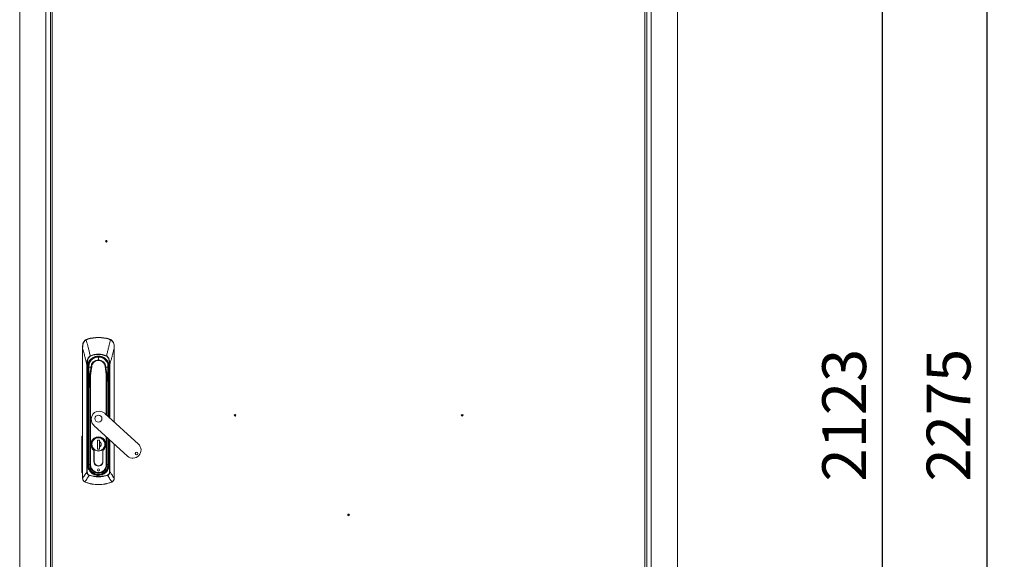
# Model space of a CAD drawing. Units: millimetres. Extents: x 63 to 8701, y 73 to 6222.
# Drawn here: x 1591 to 2714, y 2844 to 3460 of the extents above; entities that cross this region are included whole.
import ezdxf

# ---------------------------------------------------------------- set-up
doc = ezdxf.new("R2010")
doc.units = ezdxf.units.MM
doc.header["$LTSCALE"] = 5
doc.header["$PDSIZE"] = -1
doc.layers.get('0').update_dxf_attribs({"color": 1})
doc.layers.add('Dimensions', color=7, linetype='Continuous')
doc.styles.get("Standard").update_dxf_attribs({"font": 'romans.shx', "width": 0.8})
doc.dimstyles.new('SLDDIMSTYLE2', dxfattribs={"dimscale": 10, "dimtxt": 2.5, "dimasz": 3.302, "dimexe": 1, "dimexo": 1, "dimgap": 0.926042, "dimtad": 1, "dimdec": 0, "dimrnd": 1e-09, "dimzin": 12, "dimdsep": 46, "dimtxsty": 'Standard', "dimcen": 2, "dimadec": 0, "dimazin": 3, "dimtfac": 1, "dimtdec": 0, "dimtmove": 0, "dimatfit": 0, "dimfxl": 1, "dimfrac": 2, "dimtolj": 1, "dimtzin": 12, "dimarcsym": 0})

# ---------------------------------------------------------------- blocks, each defined once
blk = doc.blocks.new('*D8')
at = {"layer": 'Defpoints', "color": 0, "transparency": 16777216}
for p in [(2341.1, 4073.2), (2574.7, 4073.2), (2341.1, 1950.2)]:
    blk.add_point(p, dxfattribs=at)
at = {"layer": 'Dimensions', "color": 0, "lineweight": -2, "transparency": 16777216}
for p, q in [((2361.1, 4073.2), (2594.7, 4073.2)), ((2574.7, 2016.2), (2574.7, 4007.2)), ((2361.1, 1950.2), (2594.7, 1950.2))]:
    blk.add_line(p, q, dxfattribs=at)
at = {"layer": 'Dimensions', "color": 0, "transparency": 16777216}
for points in [[(2563.7, 4007.2), (2585.7, 4007.2), (2574.7, 4073.2)], [(2563.7, 2016.2), (2585.7, 2016.2), (2574.7, 1950.2)]]:
    blk.add_solid(points, dxfattribs=at)
at = {"layer": 'Dimensions', "color": 0, "transparency": 16777216, "insert": (2506.1, 3008.7), "char_height": 50, "attachment_point": 2, "rotation": 90}
blk.add_mtext('\\A1;2123', dxfattribs=at)
blk = doc.blocks.new('*D9')
at = {"layer": 'Defpoints', "color": 0, "transparency": 16777216}
for p in [(2330, 4125.2), (2341.1, 1850.2), (2693.7, 1850.2)]:
    blk.add_point(p, dxfattribs=at)
at = {"layer": 'Dimensions', "color": 0, "lineweight": -2, "transparency": 16777216}
for p, q in [((2350, 4125.2), (2713.7, 4125.2)), ((2693.7, 4059.2), (2693.7, 1916.2)), ((2361.1, 1850.2), (2713.7, 1850.2))]:
    blk.add_line(p, q, dxfattribs=at)
at = {"layer": 'Dimensions', "color": 0, "transparency": 16777216}
for points in [[(2682.7, 4059.2), (2704.7, 4059.2), (2693.7, 4125.2)], [(2682.7, 1916.2), (2704.7, 1916.2), (2693.7, 1850.2)]]:
    blk.add_solid(points, dxfattribs=at)
at = {"layer": 'Dimensions', "color": 0, "transparency": 16777216, "insert": (2625.1, 3008.7), "char_height": 50, "attachment_point": 2, "rotation": 90}
blk.add_mtext('\\A1;2275', dxfattribs=at)

msp = doc.modelspace()

# ---------------------------------------------------------------- linework, layer by layer
at = {"color": 7, "linetype": 'Continuous', "lineweight": 18}
for p, q in [((1591.1, 4073.2), (1591.1, 1950.2)), ((2341.1, 1950.2), (2341.1, 4073.2)), ((1621.1, 4045.2), (1621.1, 1980.2)), ((2311.1, 1980.2), (2311.1, 4045.2)), ((1626.1, 1986.8), (1626.1, 4038.6)), ((1628.2, 4038.1), (1628.2, 1987.3)), ((2304, 1987.3), (2304, 4038.1)), ((2306.1, 4038.6), (2306.1, 1986.8)), ((1666.8, 3094.9), (1668.5, 3095.6)), ((1668.5, 3095.6), (1668.6, 3095.4)), ((1680.9, 3097.5), (1680.9, 3097.2)), ((1693.2, 3095.6), (1693.1, 3095.4)), ((1693.2, 3095.6), (1694.9, 3094.9)), ((1662.9, 2936.8), (1662.9, 3084.7)), ((1662.9, 3084.7), (1662.9, 3084.7)), ((1662.9, 3084.7), (1662.9, 2936.8)), ((1671.6, 3076.4), (1671.7, 3076.2)), ((1690.1, 3076.4), (1690, 3076.2)), ((1698.8, 3084.7), (1698.9, 3084.7)), ((1698.9, 3000.9), (1698.9, 3084.7)), ((1667.7, 3066.6), (1668.2, 3066.6)), ((1667.7, 2944.2), (1667.7, 3066.6)), ((1668.2, 3066.6), (1668.2, 2944.2)), ((1680.9, 3071.9), (1680.9, 3074.9)), ((1691.6, 3063.5), (1691.5, 3067.5)), ((1693.6, 3066.6), (1694, 3066.6)), ((1668.9, 3061.7), (1668.4, 3061.6)), ((1668.6, 3058.7), (1669.1, 3058.7)), ((1668.6, 3058.7), (1668.6, 2952.2)), ((1669.1, 3063.5), (1668.8, 3063.5)), ((1668.9, 3061.7), (1669.1, 3058.7)), ((1669.1, 3063.5), (1669.1, 3063.5)), ((1669.4, 3058.8), (1669.1, 3058.7)), ((1669.1, 3058.7), (1669.1, 2952.2)), ((1669.2, 3061.7), (1669.2, 3061.7)), ((1669.4, 3058.8), (1669.3, 3060.4)), ((1669.4, 3060.4), (1669.3, 3060.4)), ((1669.4, 2980.8), (1669.4, 3058.8)), ((1669.4, 3058.8), (1669.9, 3058.8)), ((1669.9, 3059.1), (1669.9, 3058.8)), ((1670.1, 3063), (1670.1, 3064)), ((1671.2, 3054.3), (1671.2, 2952.4)), ((1671.9, 2952.4), (1671.9, 3054.3)), ((1672.8, 3063.5), (1673.2, 3063.4)), ((1672.8, 3063.5), (1673.2, 3063.5)), ((1688.6, 3063.4), (1688.9, 3063.5)), ((1688.9, 3063.5), (1688.6, 3063.5)), ((1691.8, 3058.8), (1691.8, 3059.1)), ((1691.8, 3058.8), (1692.3, 3058.8)), ((1692.4, 3060.4), (1692.3, 3058.8)), ((1692.6, 3058.7), (1692.3, 3058.8)), ((1692.5, 3061.7), (1692.5, 3061.7)), ((1692.6, 3063.5), (1692.7, 3063.5)), ((1692.6, 3058.7), (1692.8, 3061.7)), ((1693.1, 3058.7), (1692.6, 3058.7)), ((1692.7, 3063.5), (1692.9, 3063.5)), ((1692.8, 3061.7), (1693.3, 3061.6)), ((1669.8, 3046), (1669.6, 3034)), ((1669.7, 3034), (1669.9, 3046)), ((1691.8, 3046), (1692, 3034)), ((1692.2, 3034), (1691.9, 3046)), ((1669.6, 3034), (1669.6, 2952.4)), ((1669.7, 3034), (1669.6, 3034)), ((1669.7, 2952.4), (1669.7, 3034)), ((1692.2, 3034), (1692, 3034)), ((1692.2, 3007), (1692.2, 3034)), ((1726.4, 2975.7), (1688, 3010.8)), ((1675.6, 2997.1), (1714, 2962.1)), ((1661.9, 2944.3), (1662, 2983.6)), ((1662.7, 2983.6), (1662.6, 2944.3)), ((1669.4, 2964.4), (1669.4, 2979.1)), ((1679.7, 2980.1), (1682.1, 2980.1)), ((1679.7, 2970.1), (1679.7, 2980.1)), ((1682, 2978.8), (1682, 2980.1)), ((1682, 2980.1), (1682, 2970.1)), ((1682.1, 2980.1), (1682.1, 2978.4)), ((1682.1, 2978.2), (1682.1, 2972.7)), ((1692.2, 2952.4), (1692.2, 2982)), ((1692.3, 2979.1), (1692.3, 2965.1)), ((1698.9, 2936.8), (1698.9, 2975.9)), ((1669.4, 2952.2), (1669.4, 2964.1)), ((1675.8, 2968.5), (1675.8, 2956)), ((1675.9, 2956), (1675.9, 2968.6)), ((1682.1, 2970.1), (1679.7, 2970.1)), ((1679.7, 2970.1), (1679.7, 2970.1)), ((1682, 2970.1), (1682, 2972.2)), ((1682.1, 2972.5), (1682.1, 2970.1)), ((1685.9, 2956), (1685.9, 2968.6)), ((1686, 2956), (1686, 2968.5)), ((1692.3, 2964.4), (1692.3, 2952.2)), ((1669.6, 2952.4), (1669.7, 2952.4)), ((1671.2, 2952.4), (1669.7, 2952.4)), ((1671.2, 2952.4), (1671.9, 2952.4)), ((1690.6, 2952.4), (1689.8, 2952.4)), ((1692, 2952.4), (1690.6, 2952.4)), ((1692.2, 2952.4), (1692, 2952.4)), ((1667.7, 2944.2), (1668.2, 2944.2)), ((1668.6, 2952.2), (1669.1, 2952.2)), ((1669.1, 2952.2), (1669.4, 2952.2)), ((1692.3, 2952.2), (1692.6, 2952.2)), ((1692.6, 2952.2), (1693.1, 2952.2)), ((1694, 2944.2), (1693.6, 2944.2)), ((1662.9, 2936.7), (1662.9, 2936.8)), ((1662.9, 2936.8), (1662.9, 2936.8)), ((1666.1, 2932.1), (1665.3, 2932.5)), ((1666.1, 2932.1), (1666.2, 2932.2)), ((1670.5, 2940), (1670.6, 2940.3)), ((1680.9, 2940.8), (1680.9, 2940.5)), ((1680.9, 2940.5), (1680.9, 2940)), ((1680.9, 2938.7), (1680.9, 2938.3)), ((1691.2, 2940.3), (1691.3, 2940)), ((1695.5, 2932.2), (1695.6, 2932.1)), ((1696.4, 2932.5), (1695.6, 2932.1)), ((1698.8, 2936.7), (1698.8, 2936.8)), ((1698.9, 2936.8), (1698.8, 2936.8))]:
    msp.add_line(p, q, dxfattribs=at)
at = {"color": 8, "linetype": 'Continuous', "lineweight": 18}
for p, q in [((1698.8, 3084.7), (1698.8, 3001)), ((1670.2, 3067.5), (1670.1, 3063.5)), ((1680.9, 3075.2), (1680.9, 3074.9)), ((1693.6, 3005.7), (1693.6, 3066.6)), ((1694, 3066.6), (1694, 3005.3)), ((1669.9, 3058.8), (1669.9, 3052.7)), ((1689.8, 3054.3), (1689.8, 3009.1)), ((1690.6, 3008.5), (1690.6, 3054.3)), ((1691.8, 3052.7), (1691.8, 3058.8)), ((1692.3, 3058.8), (1692.3, 3006.9)), ((1692.6, 3006.6), (1692.6, 3058.7)), ((1693.1, 3006.2), (1693.1, 3058.7)), ((1692, 3034), (1692, 3007.2)), ((1669.4, 2980.8), (1669.6, 2980.8)), ((1669.6, 2979.1), (1669.4, 2979.1)), ((1673.4, 2975.5), (1673.1, 2975.5)), ((1688.3, 2975.5), (1688.7, 2975.5)), ((1689.8, 2984.1), (1689.8, 2952.4)), ((1690.6, 2952.4), (1690.6, 2983.4)), ((1692, 2982.1), (1692, 2952.4)), ((1692.3, 2980.8), (1692.2, 2980.8)), ((1692.3, 2979.1), (1692.2, 2979.1)), ((1692.3, 2981.8), (1692.3, 2980.8)), ((1692.6, 2952.2), (1692.6, 2981.6)), ((1693.1, 2952.2), (1693.1, 2981.1)), ((1693.6, 2944.2), (1693.6, 2980.7)), ((1694, 2980.3), (1694, 2944.2)), ((1698.8, 2975.9), (1698.8, 2936.8)), ((1669.6, 2964.4), (1669.4, 2964.4)), ((1669.4, 2964.1), (1669.6, 2964.1)), ((1692.3, 2965.1), (1692.2, 2965.1)), ((1692.2, 2964.4), (1692.3, 2964.4)), ((1669.4, 2952.2), (1669.6, 2952.2)), ((1671.5, 2945.7), (1671.7, 2945.8)), ((1673.7, 2943.6), (1673.7, 2943.6)), ((1674.6, 2942.6), (1674.7, 2942.9)), ((1687.2, 2942.6), (1687, 2942.9)), ((1688, 2943.6), (1688, 2943.6)), ((1690.3, 2945.7), (1690.1, 2945.8)), ((1692.3, 2952.2), (1692.2, 2952.2)), ((1680.9, 2940.8), (1680.9, 2941.1))]:
    msp.add_line(p, q, dxfattribs=at)
at = {"color": 7, "linetype": 'Continuous', "lineweight": 18, "flags": 128}
for points in [[(1669.2, 3061.7), (1669, 3061.7), (1668.9, 3061.7)], [(1692.8, 3061.7), (1692.7, 3061.7), (1692.5, 3061.7)]]:
    msp.add_lwpolyline(points, dxfattribs=at)
at = {"color": 7, "linetype": 'Continuous', "lineweight": 18}
for centre, radius in [((1689.9, 3207.2), 1), ((1689.9, 3207.2), 0.5), ((1836.6, 3008.6), 1), ((1836.6, 3008.6), 0.5), ((2095.6, 3008.6), 1), ((2095.6, 3008.6), 0.5), ((1966.1, 2894.9), 1), ((1966.1, 2894.9), 0.5)]:
    msp.add_circle(centre, radius, dxfattribs=at)
for centre, radius, start, end in [((1663, 3087.9), 0.142, 87.3781, 136.7461), ((1666.4, 3094.3), 0.693, 26.1729, 50.8083), ((1680.9, 3055), 42.5, 90, 106.8493), ((1680.9, 3055), 42.2, 90, 106.8493), ((1680.9, 3055), 42.5, 73.1507, 90), ((1680.9, 3055), 42.2, 73.1507, 90), ((1695.4, 3094.3), 0.693, 129.1917, 153.8271), ((1698.8, 3087.9), 0.142, 43.2539, 92.6219), ((1680.9, 3055), 23.3, 66.6444, 113.3556), ((1680.9, 3063.5), 12.1, 0, 180), ((1680.9, 3063.5), 11.8, 0, 180), ((1680.9, 3063.5), 11.8, 90, 180), ((1680.9, 3063.5), 11.4, 90, 159.4774), ((1670.7, 3067.3), 0.5, 159.4774, 179), ((1680.9, 3063.5), 8.43, 90, 179.6215), ((1680.9, 3063.5), 11.8, 0, 90), ((1680.9, 3063.5), 11.4, 20.5226, 90), ((1680.9, 3063.5), 8.43, 0.3785, 90), ((1691.1, 3067.3), 0.5, 1.0133, 20.5226), ((1680.9, 3063.5), 10.8, 354.6595, 7.3405), ((1680.9, 3063.5), 12.1, 180, 188.4759), ((1680.9, 3063.5), 11.8, 180, 188.5152), ((1680.9, 3063.5), 11.8, 180, 188.5152), ((1670.1, 3063.5), 0.0531, 239.2259, 271.5839), ((1670.1, 3063.4), 0.0374, 97.723, 157.1173), ((1671.2, 3054.3), 0.502, 234.8025, 248.3708), ((1671.9, 3054.3), 0.708, 174.6895, 178.2271), ((1671.1, 3063.6), 1.35, 352.7856, 357.6145), ((1671.1, 3063.5), 1.35, 354.8435, 359.7168), ((1690.6, 3063.6), 1.35, 182.3855, 187.2144), ((1690.6, 3063.5), 1.35, 180.2832, 185.1565), ((1689.8, 3054.3), 0.708, 1.7729, 5.3105), ((1690.5, 3054.3), 0.502, 291.6292, 305.1975), ((1691.6, 3063.5), 0.0531, 268.4161, 300.7741), ((1691.6, 3063.4), 0.0374, 22.8828, 82.2769), ((1680.9, 3063.5), 11.8, 351.4848, 0), ((1680.9, 3063.5), 11.8, 351.4848, 0), ((1680.9, 3063.5), 12.1, 351.5241, 0), ((1669.9, 3047.2), 1.24, 263.2117, 269.9648), ((1691.8, 3047.2), 1.24, 270.0352, 276.7883), ((1669.7, 3035.2), 1.24, 263.2117, 269.9648), ((1692, 3035.2), 1.24, 270.0352, 276.7883), ((1681.8, 3004), 9.25, 90, 227.6117), ((1680.9, 3004.8), 4, 90, 270), ((1680.9, 3004.8), 4, 270, 90), ((1681.8, 3004), 9.25, 47.6117, 90), ((1680.9, 2975.5), 8.6, 306.3718, 233.6282), ((1680.9, 2975.5), 8.5, 306.0319, 233.9681), ((1680.9, 2975.5), 7.8, 90, 270), ((1680.9, 2975.5), 7.8, 270, 90), ((1680.9, 2975.5), 2.99, 293.6455, 66.3545), ((1720.2, 2968.9), 9.25, 227.6117, 47.6117), ((1724.4, 2965), 1.5, 90, 270), ((1724.4, 2965), 1.5, 270, 90), ((1680.9, 2952.4), 11.3, 180, 0), ((1680.9, 2952.4), 11.1, 180, 0), ((1680.9, 2952.4), 9.69, 180, 0), ((1680.9, 2956), 5.1, 180, 181.6854), ((1680.9, 2955.7), 5.1, 178.3146, 1.6854), ((1680.9, 2956), 5, 180, 270), ((1680.9, 2956), 5, 270, 0), ((1680.9, 2956), 5.1, 358.3146, 0), ((1680.9, 2952.2), 11.7, 180, 270), ((1680.9, 2952.2), 11.5, 180, 214.8046), ((1672.7, 2944.5), 0.447, 127.6516, 161.9126), ((1673.4, 2943.9), 0.447, 289.5257, 323.7867), ((1680.9, 2952.2), 11.5, 236.6337, 270), ((1680.9, 2946.2), 1.25, 90, 270), ((1680.9, 2952.2), 11.7, 270, 0), ((1680.9, 2946.2), 1.25, 270, 90), ((1680.9, 2952.2), 11.5, 270, 303.3663), ((1688.4, 2943.9), 0.447, 216.2133, 250.4743), ((1689, 2944.5), 0.447, 18.0874, 52.3484), ((1680.9, 2952.2), 11.5, 325.1954, 0), ((1662.9, 2936.4), 0.319, 89.29, 100.6664), ((1665.3, 2932.7), 0.197, 284.7584, 333.1388), ((1680.9, 2972), 42.5, 249.7164, 270), ((1680.9, 2972), 42.4, 249.7164, 290.2836), ((1680.9, 2972), 33.6, 251.9741, 270), ((1680.9, 2972), 33.6, 270, 288.0259), ((1680.9, 2972), 42.5, 270, 290.2836), ((1696.5, 2932.7), 0.197, 206.8612, 255.2416), ((1698.8, 2936.4), 0.319, 79.3336, 90.71)]:
    msp.add_arc(centre, radius, start, end, dxfattribs=at)
for points, knots in [([(1662.9, 3088), (1662.9, 3088.7), (1663, 3089.7), (1663.3, 3090.7), (1663.6, 3091.4), (1664.1, 3092.3), (1665.1, 3093.7), (1666.2, 3094.5), (1666.8, 3094.9)], [0, 0, 0, 0, 0.24918, 0.374869, 0.390024, 0.499852, 0.74966, 1, 1, 1, 1]), ([(1662.9, 3084.7), (1662.9, 3085.3), (1662.9, 3086.4), (1663, 3087.5), (1663, 3088)], [0, 0, 0, 0, 0.560645, 1, 1, 1, 1]), ([(1662.9, 3088), (1662.9, 3087.4), (1662.9, 3086.3), (1662.9, 3085.2), (1662.9, 3084.7)], [0, 0, 0, 0, 0.559925, 1, 1, 1, 1]), ([(1663, 3088), (1663, 3088.8), (1663.2, 3090.3), (1664.2, 3092.1), (1665.5, 3093.6), (1666.5, 3094.3), (1667, 3094.6)], [0, 0, 0, 0, 0.273596, 0.553225, 0.7752, 1, 1, 1, 1]), ([(1667, 3094.6), (1667.3, 3094.8), (1667.8, 3095.1), (1668.4, 3095.3), (1668.6, 3095.4)], [0, 0, 0, 0, 0.559736, 1, 1, 1, 1]), ([(1667, 3094.6), (1667.5, 3092.5), (1668.3, 3089.7), (1669.2, 3086.3), (1669.7, 3084.3), (1670.2, 3082.3), (1670.8, 3079.7), (1671.3, 3077.7), (1671.6, 3076.4)], [0, 0, 0, 0, 0.355164, 0.456272, 0.563997, 0.674768, 0.782792, 1, 1, 1, 1]), ([(1694.7, 3094.6), (1694.2, 3092.6), (1693.3, 3089.2), (1692.1, 3084.4), (1691.1, 3080.4), (1690.4, 3077.7), (1690.1, 3076.4)], [0, 0, 0, 0, 0.339766, 0.559691, 0.779732, 1, 1, 1, 1]), ([(1693.1, 3095.4), (1693.4, 3095.3), (1694, 3095.1), (1694.5, 3094.8), (1694.7, 3094.6)], [0, 0, 0, 0, 0.559788, 1, 1, 1, 1]), ([(1694.7, 3094.6), (1695.4, 3094.2), (1696.6, 3093.3), (1697.9, 3091.6), (1698.6, 3089.8), (1698.7, 3088.6), (1698.8, 3088)], [0, 0, 0, 0, 0.284024, 0.565669, 0.784257, 1, 1, 1, 1]), ([(1694.9, 3094.9), (1695.5, 3094.5), (1696.6, 3093.7), (1697.6, 3092.4), (1698.1, 3091.5), (1698.3, 3090.8), (1698.7, 3089.8), (1698.8, 3088.7), (1698.9, 3088)], [0, 0, 0, 0, 0.249398, 0.499465, 0.584195, 0.610119, 0.750023, 1, 1, 1, 1]), ([(1698.8, 3088), (1698.8, 3087.4), (1698.8, 3086.3), (1698.8, 3085.2), (1698.8, 3084.7)], [0, 0, 0, 0, 0.559175, 1, 1, 1, 1]), ([(1698.9, 3084.7), (1698.9, 3085.3), (1698.9, 3086.4), (1698.9, 3087.5), (1698.9, 3088)], [0, 0, 0, 0, 0.55993, 1, 1, 1, 1]), ([(1662.9, 3084.7), (1663.5, 3082.6), (1664.4, 3079.3), (1665.6, 3074.6), (1666.7, 3070.6), (1667.4, 3067.9), (1667.7, 3066.6)], [0, 0, 0, 0, 0.340002, 0.560004, 0.780005, 1, 1, 1, 1]), ([(1667.7, 3066.6), (1667.8, 3067.3), (1667.8, 3068.5), (1668, 3070.3), (1668.4, 3072), (1668.9, 3073.4), (1669.5, 3074.4), (1670, 3075.1), (1670.6, 3075.8), (1671.2, 3076.1), (1671.6, 3076.4)], [0, 0, 0, 0, 0.175531, 0.340432, 0.499793, 0.633745, 0.749627, 0.814609, 0.874912, 1, 1, 1, 1]), ([(1671.7, 3076.2), (1671.2, 3075.8), (1670.1, 3075.1), (1669.2, 3073.2), (1668.6, 3071.2), (1668.2, 3069), (1668.2, 3067.4), (1668.2, 3066.6)], [0, 0, 0, 0, 0.18373, 0.365283, 0.555908, 0.778397, 1, 1, 1, 1]), ([(1668.4, 3061.6), (1668.3, 3062.8), (1668.2, 3065.2), (1669.2, 3068.7), (1671.2, 3071.8), (1674, 3074.2), (1677.2, 3075.7), (1680.9, 3076.2), (1684.5, 3075.7), (1687.8, 3074.2), (1690.5, 3071.8), (1692.5, 3068.7), (1693.5, 3065.2), (1693.4, 3062.8), (1693.3, 3061.6)], [0, 0, 0, 0, 0.081816, 0.166662, 0.251733, 0.333462, 0.415147, 0.5, 0.584842, 0.666527, 0.748267, 0.833328, 0.918173, 1, 1, 1, 1]), ([(1690, 3076.2), (1688.4, 3076.7), (1685, 3077.9), (1680.1, 3078.2), (1675.6, 3077.6), (1673, 3076.6), (1671.7, 3076.2)], [0, 0, 0, 0, 0.277667, 0.560497, 0.782266, 1, 1, 1, 1]), ([(1693.6, 3066.6), (1693.5, 3067.6), (1693.5, 3069.6), (1693, 3072.1), (1692.2, 3074), (1691.4, 3075.3), (1690.5, 3075.9), (1690, 3076.2)], [0, 0, 0, 0, 0.280603, 0.562105, 0.70827, 0.85331, 1, 1, 1, 1]), ([(1690.1, 3076.4), (1690.5, 3076.1), (1691.3, 3075.6), (1692.5, 3074.1), (1693.4, 3072), (1693.9, 3069.3), (1694, 3067.5), (1694, 3066.6)], [0, 0, 0, 0, 0.129909, 0.258032, 0.509324, 0.754581, 1, 1, 1, 1]), ([(1694, 3066.6), (1694.5, 3068.7), (1695.4, 3072), (1696.7, 3076.7), (1697.7, 3080.7), (1698.4, 3083.4), (1698.8, 3084.7)], [0, 0, 0, 0, 0.339995, 0.559997, 0.779998, 1, 1, 1, 1]), ([(1670.2, 3067.3), (1670.2, 3067.3), (1670.2, 3067.3), (1670.1, 3067), (1670.1, 3066.4), (1670.1, 3065.4), (1670.1, 3064.5), (1670.1, 3063.8), (1670.1, 3063.5)], [0, 0, 0, 0, 0.055715, 0.263047, 0.47038, 0.666818, 0.844543, 1, 1, 1, 1]), ([(1673.2, 3063.5), (1673.2, 3064.2), (1673.4, 3065.8), (1674.5, 3068), (1676.2, 3069.8), (1678.4, 3070.9), (1680.9, 3071.3), (1683.4, 3070.9), (1685.5, 3069.8), (1687.2, 3068), (1688.4, 3065.8), (1688.5, 3064.2), (1688.6, 3063.5)], [0, 0, 0, 0, 0.090412, 0.204776, 0.295189, 0.394898, 0.5, 0.605102, 0.704811, 0.795224, 0.909588, 1, 1, 1, 1]), ([(1691.6, 3063.5), (1691.6, 3063.8), (1691.6, 3064.6), (1691.6, 3065.6), (1691.6, 3066.5), (1691.6, 3067.2), (1691.6, 3067.3), (1691.6, 3067.3)], [0, 0, 0, 0, 0.176272, 0.366796, 0.56375, 0.79084, 1, 1, 1, 1]), ([(1668.6, 3058.7), (1668.6, 3059.3), (1668.6, 3060.2), (1668.5, 3061.2), (1668.4, 3061.6)], [0, 0, 0, 0, 0.559919, 1, 1, 1, 1]), ([(1669.3, 3060.4), (1669.3, 3060.6), (1669.3, 3061.1), (1669.2, 3061.5), (1669.2, 3061.7)], [0, 0, 0, 0, 0.561869, 1, 1, 1, 1]), ([(1669.4, 3060.4), (1669.4, 3060.6), (1669.3, 3061), (1669.3, 3061.5), (1669.2, 3061.7)], [0, 0, 0, 0, 0.560637, 1, 1, 1, 1]), ([(1669.9, 3059.1), (1669.8, 3059.3), (1669.7, 3059.7), (1669.5, 3060.2), (1669.4, 3060.3), (1669.4, 3060.4), (1669.4, 3060.4), (1669.4, 3060.4)], [0, 0, 0, 0, 0.500364, 0.905265, 0.958721, 0.980545, 1, 1, 1, 1]), ([(1670.1, 3063.4), (1670.1, 3061.9), (1670, 3059), (1670, 3055.2), (1669.9, 3052.2), (1669.9, 3050), (1669.8, 3048.2), (1669.8, 3046.8), (1669.8, 3046.3), (1669.8, 3046)], [0, 0, 0, 0, 0.251177, 0.502018, 0.627279, 0.752136, 0.875881, 0.938037, 1, 1, 1, 1]), ([(1670.1, 3063.4), (1670.1, 3061.7), (1670, 3058.4), (1669.9, 3054.3), (1669.9, 3051.2), (1669.8, 3049.1), (1669.8, 3047.2), (1669.8, 3046.4), (1669.8, 3046)], [0, 0, 0, 0, 0.280052, 0.560229, 0.683565, 0.806421, 0.903262, 1, 1, 1, 1]), ([(1669.8, 3046), (1669.9, 3047.4), (1670.2, 3050), (1670.7, 3052.6), (1670.9, 3053.9)], [0, 0, 0, 0, 0.498382, 1, 1, 1, 1]), ([(1669.9, 3046), (1670.1, 3047.5), (1670.4, 3050.1), (1670.8, 3052.7), (1671, 3053.9)], [0, 0, 0, 0, 0.559929, 1, 1, 1, 1]), ([(1670.1, 3063.5), (1670.4, 3063.5), (1671, 3063.5), (1671.9, 3063.5), (1672.4, 3063.5)], [0, 0, 0, 0, 0.500001, 1, 1, 1, 1]), ([(1670.1, 3063.4), (1670.1, 3063.4), (1670.1, 3063.5), (1670.1, 3063.5), (1670.1, 3063.5)], [0, 0, 0, 0, 0.560562, 1, 1, 1, 1]), ([(1670.1, 3063.4), (1670.1, 3063.4), (1670.1, 3063.5), (1670.1, 3063.5), (1670.1, 3063.5)], [0, 0, 0, 0, 0.560534, 1, 1, 1, 1]), ([(1672.4, 3063.4), (1671.9, 3063.4), (1671, 3063.4), (1670.4, 3063.4), (1670.1, 3063.4)], [0, 0, 0, 0, 0.499947, 1, 1, 1, 1]), ([(1672.4, 3063.4), (1672.2, 3062.3), (1671.9, 3060.6), (1671.5, 3058.1), (1671.2, 3056), (1671, 3054.6), (1670.9, 3053.9)], [0, 0, 0, 0, 0.339944, 0.55998, 0.780041, 1, 1, 1, 1]), ([(1670.9, 3053.9), (1670.9, 3054), (1671, 3054.1), (1671, 3054.3), (1671.1, 3054.3), (1671.1, 3054.3), (1671.2, 3054.3), (1671.2, 3054.3)], [0, 0, 0, 0, 0.443814, 0.684107, 0.822111, 0.903651, 1, 1, 1, 1]), ([(1671, 3053.9), (1671, 3053.9), (1671.1, 3054.1), (1671.1, 3054.2), (1671.1, 3054.3), (1671.1, 3054.3), (1671.2, 3054.3), (1671.2, 3054.3)], [0, 0, 0, 0, 0.499807, 0.74909, 0.874511, 0.937505, 1, 1, 1, 1]), ([(1671.9, 3054.3), (1671.8, 3054.3), (1671.6, 3054.3), (1671.4, 3054.3), (1671.3, 3054.3), (1671.2, 3054.3)], [0, 0, 0, 0, 0.310007, 0.580288, 1, 1, 1, 1]), ([(1671.2, 3054.3), (1671.2, 3054.3), (1671.3, 3054.3), (1671.5, 3054.3), (1671.7, 3054.3), (1671.8, 3054.3), (1671.9, 3054.3)], [0, 0, 0, 0, 0.25468, 0.509465, 0.759381, 1, 1, 1, 1]), ([(1671.9, 3054.3), (1672, 3055.3), (1672.2, 3057), (1672.6, 3059.4), (1672.9, 3061.4), (1673.1, 3062.7), (1673.2, 3063.4)], [0, 0, 0, 0, 0.339991, 0.559997, 0.780003, 1, 1, 1, 1]), ([(1672.4, 3063.5), (1672.4, 3063.5), (1672.4, 3063.5), (1672.4, 3063.5), (1672.4, 3063.5)], [0, 0, 0, 0, 0.56, 1, 1, 1, 1]), ([(1672.4, 3063.5), (1672.5, 3063.5), (1672.6, 3063.5), (1672.7, 3063.5), (1672.8, 3063.5)], [0, 0, 0, 0, 0.498683, 1, 1, 1, 1]), ([(1673.2, 3063.4), (1673.1, 3063.4), (1673, 3063.4), (1672.8, 3063.4), (1672.6, 3063.4), (1672.5, 3063.4), (1672.4, 3063.4)], [0, 0, 0, 0, 0.251919, 0.501165, 0.751229, 1, 1, 1, 1]), ([(1672.4, 3063.4), (1672.4, 3063.4), (1672.4, 3063.4), (1672.4, 3063.4), (1672.4, 3063.4)], [0, 0, 0, 0, 0.560187, 1, 1, 1, 1]), ([(1673.2, 3063.4), (1673.2, 3063.4), (1673.2, 3063.4), (1673.2, 3063.5), (1673.2, 3063.5)], [0, 0, 0, 0, 0.56, 1, 1, 1, 1]), ([(1688.6, 3063.5), (1688.6, 3063.5), (1688.6, 3063.4), (1688.6, 3063.4), (1688.6, 3063.4)], [0, 0, 0, 0, 0.56, 1, 1, 1, 1]), ([(1688.6, 3063.4), (1688.7, 3062.4), (1689, 3060.7), (1689.3, 3058.3), (1689.6, 3056.3), (1689.8, 3054.9), (1689.8, 3054.3)], [0, 0, 0, 0, 0.339997, 0.560007, 0.780005, 1, 1, 1, 1]), ([(1689.3, 3063.4), (1689.3, 3063.4), (1689.2, 3063.4), (1689, 3063.4), (1688.8, 3063.4), (1688.6, 3063.4), (1688.6, 3063.4)], [0, 0, 0, 0, 0.248771, 0.498834, 0.748083, 1, 1, 1, 1]), ([(1688.9, 3063.5), (1689, 3063.5), (1689.1, 3063.5), (1689.2, 3063.5), (1689.3, 3063.5)], [0, 0, 0, 0, 0.501319, 1, 1, 1, 1]), ([(1689.3, 3063.5), (1689.8, 3063.5), (1690.7, 3063.5), (1691.3, 3063.5), (1691.6, 3063.5)], [0, 0, 0, 0, 0.499999, 1, 1, 1, 1]), ([(1689.3, 3063.5), (1689.3, 3063.5), (1689.3, 3063.5), (1689.3, 3063.5), (1689.3, 3063.5)], [0, 0, 0, 0, 0.56, 1, 1, 1, 1]), ([(1690.8, 3053.9), (1690.7, 3055), (1690.4, 3056.8), (1690, 3059.2), (1689.7, 3061.3), (1689.4, 3062.7), (1689.3, 3063.4)], [0, 0, 0, 0, 0.339988, 0.560044, 0.78004, 1, 1, 1, 1]), ([(1689.3, 3063.4), (1689.3, 3063.4), (1689.3, 3063.4), (1689.3, 3063.4), (1689.3, 3063.4)], [0, 0, 0, 0, 0.559813, 1, 1, 1, 1]), ([(1689.3, 3063.4), (1689.8, 3063.4), (1690.8, 3063.4), (1691.4, 3063.4), (1691.6, 3063.4)], [0, 0, 0, 0, 0.559398, 1, 1, 1, 1]), ([(1690.6, 3054.3), (1690.5, 3054.3), (1690.3, 3054.3), (1690.1, 3054.3), (1689.9, 3054.3), (1689.8, 3054.3)], [0, 0, 0, 0, 0.419715, 0.689995, 1, 1, 1, 1]), ([(1689.8, 3054.3), (1689.9, 3054.3), (1690, 3054.3), (1690.2, 3054.3), (1690.4, 3054.3), (1690.5, 3054.3), (1690.6, 3054.3)], [0, 0, 0, 0, 0.240619, 0.490535, 0.74532, 1, 1, 1, 1]), ([(1690.6, 3054.3), (1690.6, 3054.3), (1690.6, 3054.3), (1690.6, 3054.3), (1690.7, 3054.3), (1690.8, 3054.1), (1690.8, 3054), (1690.8, 3053.9)], [0, 0, 0, 0, 0.095825, 0.176892, 0.314317, 0.555569, 1, 1, 1, 1]), ([(1690.6, 3054.3), (1690.6, 3054.3), (1690.6, 3054.3), (1690.6, 3054.3), (1690.6, 3054.2), (1690.7, 3054.1), (1690.7, 3053.9), (1690.7, 3053.9)], [0, 0, 0, 0, 0.062129, 0.124667, 0.249381, 0.499528, 1, 1, 1, 1]), ([(1690.7, 3053.9), (1691, 3052.4), (1691.4, 3049.8), (1691.7, 3047.1), (1691.8, 3046)], [0, 0, 0, 0, 0.559991, 1, 1, 1, 1]), ([(1691.9, 3046), (1691.8, 3047.5), (1691.5, 3050.2), (1691, 3052.8), (1690.8, 3053.9)], [0, 0, 0, 0, 0.558304, 1, 1, 1, 1]), ([(1691.6, 3063.5), (1691.6, 3063.5), (1691.6, 3063.5), (1691.6, 3063.4), (1691.6, 3063.4)], [0, 0, 0, 0, 0.558893, 1, 1, 1, 1]), ([(1691.6, 3063.5), (1691.6, 3063.5), (1691.6, 3063.5), (1691.6, 3063.4), (1691.6, 3063.4)], [0, 0, 0, 0, 0.559228, 1, 1, 1, 1]), ([(1691.6, 3063.4), (1691.6, 3061.8), (1691.7, 3058.4), (1691.8, 3054.3), (1691.8, 3051.2), (1691.9, 3049.2), (1691.9, 3047.3), (1691.9, 3046.4), (1691.9, 3046)], [0, 0, 0, 0, 0.281321, 0.562173, 0.685374, 0.808016, 0.904651, 1, 1, 1, 1]), ([(1691.9, 3046), (1691.9, 3046.4), (1691.9, 3047.4), (1691.9, 3049.3), (1691.8, 3052), (1691.8, 3056.7), (1691.7, 3060.8), (1691.6, 3063.4)], [0, 0, 0, 0, 0.104373, 0.209458, 0.313768, 0.560183, 1, 1, 1, 1]), ([(1692.3, 3060.4), (1692.3, 3060.4), (1692.3, 3060.4), (1692.3, 3060.3), (1692.3, 3060.3), (1692.2, 3060.1), (1692, 3059.7), (1691.9, 3059.3), (1691.8, 3059.1)], [0, 0, 0, 0, 0.019446, 0.04126, 0.094698, 0.250509, 0.500402, 1, 1, 1, 1]), ([(1692.5, 3061.7), (1692.5, 3061.5), (1692.4, 3061), (1692.4, 3060.6), (1692.3, 3060.4)], [0, 0, 0, 0, 0.558808, 1, 1, 1, 1]), ([(1692.3, 3060.4), (1692.4, 3060.4), (1692.4, 3060.4), (1692.4, 3060.4), (1692.4, 3060.4)], [0, 0, 0, 0, 0.524506, 1, 1, 1, 1]), ([(1692.5, 3061.7), (1692.5, 3061.5), (1692.4, 3061), (1692.4, 3060.6), (1692.4, 3060.4)], [0, 0, 0, 0, 0.557627, 1, 1, 1, 1]), ([(1693.3, 3061.6), (1693.2, 3061.1), (1693.1, 3060.1), (1693.1, 3059.2), (1693.1, 3058.7)], [0, 0, 0, 0, 0.559919, 1, 1, 1, 1]), ([(1669.8, 3046), (1669.8, 3046), (1669.8, 3046), (1669.9, 3046), (1669.9, 3046)], [0, 0, 0, 0, 0.56, 1, 1, 1, 1]), ([(1669.8, 3046), (1669.8, 3046), (1669.8, 3046), (1669.8, 3046), (1669.8, 3046)], [0, 0, 0, 0, 0.56, 1, 1, 1, 1]), ([(1691.8, 3046), (1691.8, 3046), (1691.9, 3046), (1691.9, 3046), (1691.9, 3046)], [0, 0, 0, 0, 0.56, 1, 1, 1, 1]), ([(1691.9, 3046), (1691.9, 3046), (1691.9, 3046), (1691.9, 3046), (1691.9, 3046)], [0, 0, 0, 0, 0.56, 1, 1, 1, 1]), ([(1662, 2983.6), (1662, 2983.8), (1662.1, 2984.3), (1662.4, 2984.9), (1662.7, 2985.1), (1662.9, 2985.2)], [0, 0, 0, 0, 0.373486, 0.767841, 1, 1, 1, 1]), ([(1662.9, 2984.1), (1662.8, 2984), (1662.8, 2983.9), (1662.7, 2983.7), (1662.7, 2983.6)], [0, 0, 0, 0, 0.320357, 1, 1, 1, 1]), ([(1669.4, 2979.1), (1669.4, 2979.4), (1669.4, 2979.8), (1669.4, 2980.2), (1669.4, 2980.3), (1669.4, 2980.4), (1669.4, 2980.4), (1669.4, 2980.4), (1669.4, 2980.4), (1669.4, 2980.5), (1669.4, 2980.7), (1669.4, 2980.8)], [0, 0, 0, 0, 0.499989, 0.662816, 0.715864, 0.735296, 0.743239, 0.748421, 0.748853, 0.75, 1, 1, 1, 1]), ([(1688.3, 2975.5), (1688.2, 2976.4), (1688, 2978.3), (1686.3, 2980.9), (1683.8, 2982.5), (1680.9, 2983.1), (1678, 2982.5), (1675.5, 2980.9), (1673.7, 2978.3), (1673.5, 2976.4), (1673.4, 2975.5)], [0, 0, 0, 0, 0.120054, 0.25, 0.379946, 0.5, 0.620054, 0.75, 0.879946, 1, 1, 1, 1]), ([(1677.4, 2982), (1677.1, 2981.8), (1676.1, 2981.3), (1674.7, 2979.8), (1673.6, 2977.8), (1673.5, 2976.2), (1673.4, 2975.5)], [0, 0, 0, 0, 0.143454, 0.405803, 0.737651, 1, 1, 1, 1]), ([(1673.4, 2975.5), (1673.5, 2974.5), (1673.7, 2972.6), (1675.5, 2970), (1678, 2968.4), (1680.9, 2967.8), (1683.8, 2968.4), (1686.3, 2970), (1688, 2972.6), (1688.2, 2974.5), (1688.3, 2975.5)], [0, 0, 0, 0, 0.120054, 0.25, 0.379946, 0.5, 0.620054, 0.75, 0.879946, 1, 1, 1, 1]), ([(1673.4, 2975.5), (1673.5, 2974.8), (1673.6, 2973.2), (1674.7, 2971.1), (1676.4, 2969.4), (1678.4, 2968.3), (1680.9, 2967.9), (1683.3, 2968.3), (1685.3, 2969.4), (1687, 2971.1), (1688.1, 2973.2), (1688.3, 2974.8), (1688.3, 2975.5)], [0, 0, 0, 0, 0.090412, 0.204776, 0.295189, 0.394898, 0.5, 0.605102, 0.704811, 0.795224, 0.909588, 1, 1, 1, 1]), ([(1688.3, 2975.5), (1688.3, 2976.2), (1688.1, 2977.8), (1687, 2979.9), (1685.3, 2981.6), (1683.3, 2982.7), (1680.9, 2983), (1679.1, 2982.9), (1678.3, 2982.5), (1678.3, 2982.4)], [0, 0, 0, 0, 0.147386, 0.333815, 0.481201, 0.643741, 0.815073, 0.986405, 1, 1, 1, 1]), ([(1682.1, 2978.4), (1682.3, 2978.3), (1682.9, 2978), (1683.5, 2977.3), (1683.9, 2976.4), (1684.1, 2975.5), (1683.9, 2974.5), (1683.5, 2973.7), (1682.9, 2973), (1682.3, 2972.7), (1682.1, 2972.5)], [0, 0, 0, 0, 0.12223, 0.25, 0.37777, 0.5, 0.62223, 0.75, 0.87777, 1, 1, 1, 1]), ([(1682.1, 2978.4), (1682.1, 2978.4), (1682.1, 2978.3), (1682.1, 2978.3), (1682.1, 2978.2), (1682.1, 2978.2), (1682.1, 2978.2)], [0, 0, 0, 0, 0.251669, 0.501487, 0.754679, 1, 1, 1, 1]), ([(1692.3, 2980.8), (1692.3, 2980.8), (1692.3, 2980.6), (1692.3, 2980.2), (1692.3, 2979.8), (1692.3, 2979.4), (1692.3, 2979.2), (1692.3, 2979.1)], [0, 0, 0, 0, 0.162017, 0.305152, 0.57034, 0.80411, 1, 1, 1, 1]), ([(1669.4, 2964.1), (1669.4, 2964.1), (1669.4, 2964.2), (1669.4, 2964.3), (1669.4, 2964.4)], [0, 0, 0, 0, 0.559649, 1, 1, 1, 1]), ([(1682.1, 2972.7), (1682.1, 2972.7), (1682.1, 2972.7), (1682.1, 2972.6), (1682.1, 2972.6), (1682.1, 2972.6), (1682.1, 2972.5)], [0, 0, 0, 0, 0.246561, 0.498597, 0.750055, 1, 1, 1, 1]), ([(1692.3, 2965.1), (1692.3, 2964.9), (1692.3, 2964.7), (1692.3, 2964.5), (1692.3, 2964.4)], [0, 0, 0, 0, 0.576039, 1, 1, 1, 1]), ([(1689.8, 2952.4), (1689.8, 2951.8), (1689.8, 2950.6), (1689.2, 2948.8), (1688.1, 2946.8), (1686.3, 2945), (1683.8, 2943.7), (1680.9, 2943.2), (1677.9, 2943.7), (1675.5, 2945), (1673.6, 2946.8), (1672.5, 2948.8), (1672, 2950.6), (1671.9, 2951.8), (1671.9, 2952.4)], [0, 0, 0, 0, 0.057822, 0.12586, 0.205077, 0.295397, 0.395005, 0.5, 0.604995, 0.704603, 0.794923, 0.87414, 0.942178, 1, 1, 1, 1]), ([(1662.9, 2942.6), (1662.8, 2942.6), (1662.5, 2942.8), (1662.2, 2943.2), (1661.9, 2943.7), (1661.9, 2944.1), (1661.9, 2944.3)], [0, 0, 0, 0, 0.078683, 0.444356, 0.729731, 1, 1, 1, 1]), ([(1662.6, 2944.3), (1662.6, 2944.2), (1662.7, 2943.9), (1662.8, 2943.7), (1662.9, 2943.6)], [0, 0, 0, 0, 0.601212, 1, 1, 1, 1]), ([(1662.9, 2936.7), (1663.9, 2938.2), (1665.5, 2940.7), (1667.1, 2943.2), (1667.7, 2944.2)], [0, 0, 0, 0, 0.588367, 1, 1, 1, 1]), ([(1670.5, 2940), (1670, 2940.2), (1669.2, 2940.5), (1668.3, 2941.6), (1667.8, 2942.9), (1667.8, 2943.8), (1667.7, 2944.2)], [0, 0, 0, 0, 0.253825, 0.505401, 0.754513, 1, 1, 1, 1]), ([(1668.2, 2944.2), (1668.2, 2943.7), (1668.3, 2942.8), (1668.8, 2941.6), (1669.6, 2940.7), (1670.2, 2940.4), (1670.6, 2940.3)], [0, 0, 0, 0, 0.28093, 0.560979, 0.779372, 1, 1, 1, 1]), ([(1668.6, 2952.2), (1668.7, 2951.1), (1668.9, 2948.7), (1670.5, 2945.4), (1672.8, 2942.8), (1675.5, 2941.1), (1678.2, 2940.2), (1680, 2940), (1680.9, 2940)], [0, 0, 0, 0, 0.176602, 0.36671, 0.562877, 0.715632, 0.862416, 1, 1, 1, 1]), ([(1671.5, 2945.7), (1671.6, 2945.5), (1671.9, 2945.1), (1672.2, 2944.8), (1672.3, 2944.6)], [0, 0, 0, 0, 0.560033, 1, 1, 1, 1]), ([(1672.3, 2944.6), (1672.4, 2944.5), (1672.6, 2944.3), (1672.9, 2943.9), (1673.2, 2943.7), (1673.4, 2943.5), (1673.5, 2943.4)], [0, 0, 0, 0, 0.340459, 0.559747, 0.77927, 1, 1, 1, 1]), ([(1673.5, 2943.4), (1673.7, 2943.3), (1674, 2943), (1674.4, 2942.8), (1674.6, 2942.6)], [0, 0, 0, 0, 0.559698, 1, 1, 1, 1]), ([(1680.9, 2940), (1682, 2940.1), (1684.3, 2940.3), (1687.7, 2941.8), (1690.3, 2944.2), (1692, 2946.9), (1692.9, 2949.5), (1693, 2951.3), (1693.1, 2952.2)], [0, 0, 0, 0, 0.176602, 0.36671, 0.562877, 0.715632, 0.862416, 1, 1, 1, 1]), ([(1687.2, 2942.6), (1687.4, 2942.8), (1687.7, 2943), (1688.1, 2943.3), (1688.2, 2943.4)], [0, 0, 0, 0, 0.560033, 1, 1, 1, 1]), ([(1688.2, 2943.4), (1688.4, 2943.6), (1688.6, 2943.8), (1688.9, 2944.1), (1689.2, 2944.4), (1689.4, 2944.5), (1689.4, 2944.6)], [0, 0, 0, 0, 0.340459, 0.559747, 0.77927, 1, 1, 1, 1]), ([(1689.4, 2944.6), (1689.6, 2944.8), (1689.9, 2945.2), (1690.2, 2945.5), (1690.3, 2945.7)], [0, 0, 0, 0, 0.559698, 1, 1, 1, 1]), ([(1691.2, 2940.3), (1691.6, 2940.5), (1692.4, 2940.9), (1693.4, 2942.3), (1693.5, 2943.5), (1693.6, 2944.2)], [0, 0, 0, 0, 0.279479, 0.558688, 1, 1, 1, 1]), ([(1694, 2944.2), (1694, 2943.8), (1693.9, 2942.9), (1693.4, 2941.6), (1692.5, 2940.5), (1691.7, 2940.2), (1691.3, 2940)], [0, 0, 0, 0, 0.245632, 0.495017, 0.747034, 1, 1, 1, 1]), ([(1698.8, 2936.7), (1697.9, 2938.1), (1696.3, 2940.6), (1694.7, 2943.1), (1694, 2944.2)], [0, 0, 0, 0, 0.560016, 1, 1, 1, 1]), ([(1662.9, 2936.7), (1662.9, 2936.7), (1662.9, 2936.8), (1662.9, 2936.8), (1662.9, 2936.8)], [0, 0, 0, 0, 0.56, 1, 1, 1, 1]), ([(1665.4, 2932.6), (1665.1, 2932.9), (1664.3, 2933.4), (1663.3, 2934.8), (1663, 2936), (1662.9, 2936.7)], [0, 0, 0, 0, 0.282733, 0.564363, 1, 1, 1, 1]), ([(1665.3, 2932.5), (1665, 2932.7), (1664.3, 2933.2), (1663.5, 2934.2), (1663, 2935.4), (1662.9, 2936.3), (1662.9, 2936.7)], [0, 0, 0, 0, 0.238856, 0.499488, 0.749667, 1, 1, 1, 1]), ([(1665.4, 2932.6), (1666.4, 2934), (1668, 2936.4), (1669.7, 2938.9), (1670.5, 2940)], [0, 0, 0, 0, 0.559771, 1, 1, 1, 1]), ([(1665.4, 2932.6), (1665.6, 2932.5), (1665.8, 2932.4), (1666.1, 2932.3), (1666.2, 2932.2)], [0, 0, 0, 0, 0.561334, 1, 1, 1, 1]), ([(1670.6, 2940.3), (1672.4, 2939.8), (1675.8, 2938.8), (1679.3, 2938.7), (1680.9, 2938.7)], [0, 0, 0, 0, 0.557221, 1, 1, 1, 1]), ([(1680.9, 2938.7), (1682.8, 2938.8), (1686.3, 2938.9), (1689.7, 2939.9), (1691.2, 2940.3)], [0, 0, 0, 0, 0.562687, 1, 1, 1, 1]), ([(1691.3, 2940), (1692.2, 2938.6), (1693.9, 2936.1), (1695.5, 2933.7), (1696.3, 2932.6)], [0, 0, 0, 0, 0.560237, 1, 1, 1, 1]), ([(1695.5, 2932.2), (1695.7, 2932.3), (1695.9, 2932.4), (1696.2, 2932.5), (1696.3, 2932.6)], [0, 0, 0, 0, 0.558296, 1, 1, 1, 1]), ([(1698.8, 2936.7), (1698.7, 2936.3), (1698.6, 2935.3), (1697.9, 2933.8), (1696.9, 2933), (1696.3, 2932.6)], [0, 0, 0, 0, 0.277221, 0.558027, 1, 1, 1, 1]), ([(1698.9, 2936.7), (1698.8, 2936.3), (1698.8, 2935.4), (1698.2, 2934.2), (1697.4, 2933.2), (1696.7, 2932.7), (1696.4, 2932.5)], [0, 0, 0, 0, 0.249936, 0.500347, 0.761065, 1, 1, 1, 1]), ([(1698.9, 2936.8), (1698.9, 2936.8), (1698.9, 2936.8), (1698.9, 2936.7), (1698.9, 2936.7)], [0, 0, 0, 0, 0.56, 1, 1, 1, 1])]:
    msp.add_open_spline(points, degree=3, knots=knots, dxfattribs=at)
at = {"color": 8, "linetype": 'Continuous', "lineweight": 18}
msp.add_open_spline([(1669.6, 2964.3), (1669.6, 2964.3), (1669.5, 2964.3), (1669.4, 2964.3), (1669.4, 2964.3), (1669.4, 2964.4)], degree=3, knots=[0, 0, 0, 0, 0.137211, 0.584686, 1, 1, 1, 1], dxfattribs=at)
at = {"color": 7, "linetype": 'Continuous', "lineweight": 18}
for points in [[(1672.4, 2944.8), (1672.6, 2944.6), (1673, 2944.1), (1673.5, 2943.8), (1673.7, 2943.6)], [(1688, 2943.6), (1688.3, 2943.8), (1688.7, 2944.1), (1689.1, 2944.6), (1689.3, 2944.8)]]:
    msp.add_open_spline(points, degree=3, dxfattribs=at)

# ---------------------------------------------------------------- dimensions: what is measured, and where the dimension line sits
at = {"layer": 'Dimensions'}
for base, p1, p2, picture, middle in [((2693.7, 1850.2), (2330, 4125.2), (2341.1, 1850.2), '*D9', (2693.7, 3008.7)), ((2574.7, 4073.2), (2341.1, 1950.2), (2341.1, 4073.2), '*D8', (2574.7, 3008.7))]:
    dim = msp.add_linear_dim(base=base, p1=p1, p2=p2, angle=90, dimstyle='SLDDIMSTYLE2', override={"dimscale": 20}, dxfattribs=at)
    dim.commit()
    dim.dimension.update_dxf_attribs({"geometry": picture, "text_midpoint": middle, "dimtype": 160})

doc.saveas('drawing.dxf')
